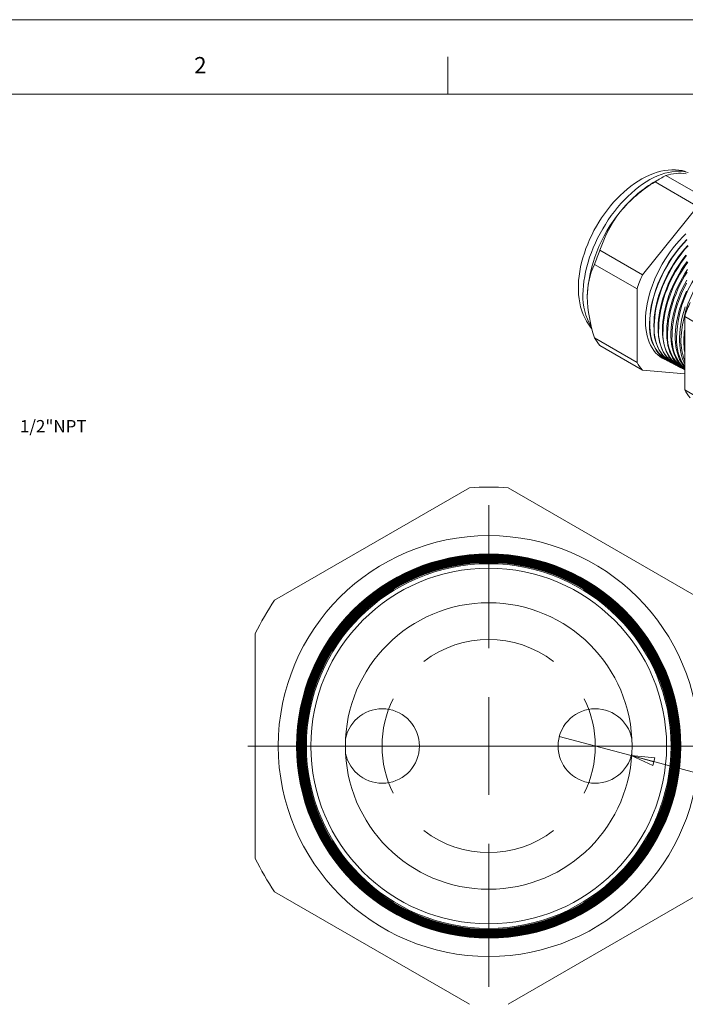
# Model space of a CAD drawing. Units: inches. Extents: x 0 to 22, y 0 to 17.
# Drawn here: x 11.9 to 18.6, y 7.1 to 17 of the extents above; entities that cross this region are included whole.
import ezdxf

# ---------------------------------------------------------------- set-up
doc = ezdxf.new("R2010")
doc.units = ezdxf.units.IN
doc.header["$MEASUREMENT"] = 0
doc.layers.add('VIEW_PV', color=7, linetype='Continuous', lineweight=0)
doc.styles.add('SLDTEXTSTYLE0', font='TXT', dxfattribs={"width": 0.75})
doc.dimstyles.new('SLDDIMSTYLE3', dxfattribs={"dimtxt": 0.125, "dimasz": 0.23622, "dimexe": 0, "dimexo": 0.0625, "dimgap": 0.03125, "dimtad": 1, "dimtoh": 1, "dimlfac": 0.2, "dimdsep": 46, "dimtxsty": 'SLDTEXTSTYLE0', "dimblk1": 'CLOSED', "dimblk2": 'CLOSED', "dimsah": 1, "dimcen": 0.09, "dimadec": 0, "dimazin": 0, "dimtfac": 1, "dimtmove": 0, "dimatfit": 3, "dimldrblk": 'CLOSED', "dimfxl": 1, "dimtolj": 1, "dimtzin": 12, "dimarcsym": 0})

# ---------------------------------------------------------------- blocks, each defined once
blk = doc.blocks.new('_Closed')
at = {"color": 0, "linetype": 'ByBlock', "lineweight": -2}
for p, q in [((-1, 0.166667), (0, 0)), ((-1, 0.166667), (-1, -0.166667)), ((0, 0), (-1, -0.166667)), ((0, 0), (-1, 0))]:
    blk.add_line(p, q, dxfattribs=at)
blk = doc.blocks.new('*D7')
at = {"layer": 'VIEW_PV'}
for p, q in [((18.0956, 9.5879), (17.3711, 9.782)), ((18.0956, 9.5879), (20.5599, 8.9275)), ((20.291, 9.2051), (20.2396, 9.0133)), ((20.291, 9.2051), (20.3642, 9.1854)), ((20.5265, 9.1419), (20.4533, 9.1616)), ((20.5265, 9.1419), (20.4751, 8.9502)), ((20.2396, 9.0133), (20.3128, 8.9937)), ((20.4751, 8.9502), (20.4019, 8.9698))]:
    blk.add_line(p, q, dxfattribs=at)
at = {"layer": 'VIEW_PV', "xscale": 0.2362204724, "yscale": 0.2362204724, "rotation": 164.9999999975}
blk.add_blockref('_Closed', (18.0956, 9.5879, 2.7447), dxfattribs=at)
at = {"layer": 'VIEW_PV', "char_height": 0.125, "attachment_point": 1, "rotation": 345, "style": 'SLDTEXTSTYLE0'}
for s, insert in [('%%c', (19.7626, 9.3064)), ('0.15', (19.9446, 9.2576)), ('4', (20.3541, 9.1479))]:
    blk.add_mtext(s, dxfattribs=dict(at, insert=insert))
blk = doc.blocks.new('SW_CENTERMARKSYMBOL_0')
at = {"color": 0, "linetype": 'Continuous', "lineweight": 0}
for p, q in [((1.0735, 0.9843), (1.0735, 1.5656)), ((1.0735, 0), (1.0735, 0.4921)), ((-0.4921, 0), (-0.8671, 0)), ((0, 0), (-0.4921, 0)), ((0.0892, 0), (-0.4921, 0)), ((0, 0), (0.4921, 0)), ((0.4921, 0), (0.8671, 0)), ((1.0735, 0), (0.5814, 0)), ((1.0735, 0), (1.0735, -0.4921)), ((1.0735, 0), (1.5656, 0)), ((1.6549, 0), (1.2799, 0)), ((2.147, 0), (1.6549, 0)), ((2.0578, 0), (2.6391, 0)), ((2.147, 0), (2.6391, 0)), ((2.6391, 0), (3.0141, 0)), ((1.0735, -0.9843), (1.0735, -1.5656))]:
    blk.add_line(p, q, dxfattribs=at)
for start, end in [(52.53236, 127.46764), (153.73382, 180), (0, 26.26618), (180, 206.26618), (333.73382, 0), (232.53236, 307.46764)]:
    blk.add_arc((1.0735, 0), 1.0735, start, end, dxfattribs=at)
blk = doc.blocks.new('SW_CENTERMARKSYMBOL_1')
at = {"color": 0, "linetype": 'Continuous', "lineweight": 0}
for p, q in [((0, 0.9843), (0, 2.4261)), ((0, 0), (0, 0.4921)), ((0, 0), (0, 0.4921)), ((0, 0), (0, 0.4921)), ((0, 0), (0, 0.4921)), ((0, 0), (0, 0.4921)), ((0, 0), (0, 0.4921)), ((0, 0), (0, 0.4921)), ((0, 0), (0, 0.4921)), ((0, 0), (0, 0.4921)), ((0, 0), (0, 0.4921)), ((0, 0), (0, 0.4921)), ((0, 0), (0, 0.4921)), ((0, 0), (0, 0.4921)), ((0, 0), (0, 0.4921)), ((0, 0), (0, 0.4921)), ((0, 0), (0, 0.4921)), ((0, 0), (0, 0.4921)), ((-0.9843, 0), (-2.4261, 0)), ((-0.9843, 0), (-2.4261, 0)), ((-0.9843, 0), (-2.4261, 0)), ((0, 0), (-0.4921, 0)), ((0, 0), (-0.4921, 0)), ((0, 0), (-0.4921, 0)), ((0, 0), (-0.4921, 0)), ((0, 0), (-0.4921, 0)), ((0, 0), (-0.4921, 0)), ((0, 0), (-0.4921, 0)), ((0, 0), (-0.4921, 0)), ((0, 0), (-0.4921, 0)), ((0, 0), (-0.4921, 0)), ((0, 0), (-0.4921, 0)), ((0, 0), (-0.4921, 0)), ((0, 0), (-0.4921, 0)), ((0, 0), (-0.4921, 0)), ((0, 0), (-0.4921, 0)), ((0, 0), (-0.4921, 0)), ((0, 0), (-0.4921, 0)), ((0, 0), (0, -0.4921)), ((0, 0), (0.4921, 0)), ((0, 0), (0, -0.4921)), ((0, 0), (0.4921, 0)), ((0, 0), (0, -0.4921)), ((0, 0), (0.4921, 0)), ((0, 0), (0, -0.4921)), ((0, 0), (0.4921, 0)), ((0, 0), (0, -0.4921)), ((0, 0), (0.4921, 0)), ((0, 0), (0, -0.4921)), ((0, 0), (0.4921, 0)), ((0, 0), (0, -0.4921)), ((0, 0), (0.4921, 0)), ((0, 0), (0, -0.4921)), ((0, 0), (0.4921, 0)), ((0, 0), (0, -0.4921)), ((0, 0), (0.4921, 0)), ((0, 0), (0, -0.4921)), ((0, 0), (0.4921, 0)), ((0, 0), (0, -0.4921)), ((0, 0), (0.4921, 0)), ((0, 0), (0, -0.4921)), ((0, 0), (0.4921, 0)), ((0, 0), (0, -0.4921)), ((0, 0), (0.4921, 0)), ((0, 0), (0, -0.4921)), ((0, 0), (0.4921, 0)), ((0, 0), (0, -0.4921)), ((0, 0), (0.4921, 0)), ((0, 0), (0, -0.4921)), ((0, 0), (0.4921, 0)), ((0, 0), (0, -0.4921)), ((0, 0), (0.4921, 0)), ((0.9843, 0), (2.4261, 0)), ((0.9843, 0), (2.4261, 0)), ((0.9843, 0), (2.4261, 0)), ((0, -0.9843), (0, -2.4261))]:
    blk.add_line(p, q, dxfattribs=at)

msp = doc.modelspace()

# ---------------------------------------------------------------- linework, layer by layer
at = {"color": 7, "linetype": 'Continuous', "lineweight": 15}
for p, q in [((18.3899, 15.4013), (18.3168, 15.3591)), ((18.873, 15.1837), (18.445, 15.4307)), ((18.763, 15.1201), (18.335, 15.3672)), ((18.763, 15.1201), (18.2083, 14.4302)), ((18.2083, 14.4302), (17.7803, 14.6772)), ((18.1533, 14.2884), (17.7253, 14.5354)), ((18.1533, 14.2884), (18.1533, 13.5488)), ((18.9954, 13.8022), (18.6335, 14.0112)), ((18.6335, 13.2716), (18.6335, 14.0112)), ((18.1533, 13.5488), (17.7253, 13.7959)), ((18.2083, 13.4705), (17.7803, 13.7176)), ((18.4601, 13.5647), (18.4625, 13.5634)), ((18.5026, 13.5425), (18.5068, 13.5403)), ((18.5451, 13.5203), (18.5511, 13.5172)), ((18.5876, 13.4982), (18.5954, 13.4941)), ((18.2083, 13.4705), (18.6335, 13.4325)), ((18.6301, 13.476), (18.6335, 13.4744)), ((18.9954, 13.0627), (18.6335, 13.2716)), ((16.4653, 12.2861), (14.5044, 11.154)), ((18.8153, 11.154), (16.8544, 12.2861)), ((14.3099, 10.8171), (14.3099, 8.5528)), ((14.5044, 8.2158), (16.4653, 7.0837)), ((16.8544, 7.0837), (18.8153, 8.2158))]:
    msp.add_line(p, q, dxfattribs=at)
at = {"color": 7, "linetype": 'Continuous', "lineweight": 15, "flags": 128}
for points in [[(18.6418, 15.4727), (18.6088, 15.4802), (18.5748, 15.4853), (18.5401, 15.4879), (18.5046, 15.4881), (18.4683, 15.4856), (18.4315, 15.4807), (18.3941, 15.4731), (18.3562, 15.4629), (18.3181, 15.4502), (18.2798, 15.4349), (18.2415, 15.4172), (18.2033, 15.397), (18.1655, 15.3745), (18.128, 15.3497), (18.0911, 15.3229), (18.0548, 15.2941), (18.0192, 15.2634), (17.9845, 15.2309), (17.9506, 15.1967), (17.9177, 15.161), (17.8858, 15.1238), (17.8551, 15.0852), (17.8255, 15.0454), (17.7971, 15.0045), (17.7701, 14.9625), (17.7445, 14.9196), (17.7202, 14.8758), (17.6975, 14.8313), (17.6764, 14.7863), (17.6568, 14.7407), (17.639, 14.6948), (17.6229, 14.6486), (17.6085, 14.6023), (17.596, 14.5558), (17.5854, 14.5095), (17.5768, 14.4633), (17.5701, 14.4174), (17.5655, 14.3719), (17.563, 14.3269), (17.5626, 14.2979), (17.5629, 14.2741), (17.5652, 14.2307), (17.5697, 14.1882), (17.5766, 14.1469), (17.5857, 14.1069), (17.597, 14.0684), (17.6106, 14.0316), (17.6263, 13.9966), (17.644, 13.9636), (17.6637, 13.9328), (17.6852, 13.9042), (17.6992, 13.8882)], [(18.6694, 15.4615), (18.6385, 15.4685), (18.6065, 15.4728), (18.5734, 15.4744), (18.5393, 15.4732), (18.5044, 15.4692), (18.4688, 15.4625), (18.4325, 15.4531), (18.3957, 15.441), (18.3586, 15.4263), (18.3211, 15.409), (18.2835, 15.3892), (18.2459, 15.3668), (18.2084, 15.3421), (18.1711, 15.315), (18.1341, 15.2857), (18.0976, 15.2543), (18.0616, 15.2208), (18.0263, 15.1854), (17.9918, 15.1481), (17.9582, 15.1092), (17.9256, 15.0687), (17.8942, 15.0267), (17.8639, 14.9834), (17.835, 14.9389), (17.8075, 14.8934), (17.7814, 14.847), (17.757, 14.7999), (17.7342, 14.7522), (17.7131, 14.704), (17.6939, 14.6556), (17.6764, 14.607), (17.6609, 14.5585), (17.6474, 14.5102), (17.6359, 14.4622), (17.6264, 14.4146), (17.619, 14.3678), (17.6137, 14.3217), (17.6105, 14.2766), (17.6094, 14.2325)], [(18.6455, 14.842), (18.6124, 14.8096), (18.58, 14.7755), (18.5485, 14.7396), (18.518, 14.7021), (18.4886, 14.6632), (18.4604, 14.6229), (18.4335, 14.5815), (18.408, 14.5391), (18.384, 14.4957), (18.3616, 14.4517), (18.3408, 14.4072), (18.3218, 14.3622), (18.3046, 14.3171), (18.2892, 14.2719), (18.2758, 14.2267), (18.2644, 14.1819), (18.255, 14.1375), (18.2477, 14.0937), (18.2424, 14.0507), (18.2392, 14.0086), (18.2382, 13.9676), (18.2392, 13.9277), (18.2424, 13.8893), (18.2477, 13.8524), (18.255, 13.8171), (18.2644, 13.7835), (18.2758, 13.7519), (18.2892, 13.7223), (18.3046, 13.6947), (18.3218, 13.6694), (18.3408, 13.6465), (18.3616, 13.6259), (18.384, 13.6077), (18.408, 13.5922), (18.4335, 13.5792), (18.4397, 13.5765)], [(18.6537, 14.7848), (18.6214, 14.7508), (18.59, 14.715), (18.5596, 14.6776), (18.5302, 14.6387), (18.5021, 14.5986), (18.4752, 14.5573), (18.4498, 14.5149), (18.4258, 14.4717), (18.4035, 14.4278), (18.3828, 14.3834), (18.3638, 14.3385), (18.3466, 14.2935), (18.3313, 14.2484), (18.318, 14.2034), (18.3066, 14.1587), (18.2972, 14.1144), (18.2899, 14.0707), (18.2846, 14.0278), (18.2814, 13.9858), (18.2804, 13.9448), (18.2814, 13.9051), (18.2846, 13.8668), (18.2899, 13.8299), (18.2972, 13.7947), (18.3066, 13.7612), (18.318, 13.7297), (18.3313, 13.7001), (18.3466, 13.6727), (18.3638, 13.6474), (18.3828, 13.6245), (18.4035, 13.604), (18.4258, 13.5859), (18.4498, 13.5703), (18.4601, 13.5647)], [(18.6561, 14.7834), (18.6239, 14.7493), (18.5925, 14.7135), (18.562, 14.6761), (18.5327, 14.6373), (18.5046, 14.5971), (18.4777, 14.5558), (18.4523, 14.5135), (18.4283, 14.4703), (18.406, 14.4264), (18.3853, 14.3819), (18.3663, 14.3371), (18.3491, 14.2921), (18.3339, 14.247), (18.3205, 14.202), (18.3091, 14.1573), (18.2997, 14.113), (18.2924, 14.0693), (18.2871, 14.0264), (18.284, 13.9844), (18.2829, 13.9435)], [(18.5026, 13.5425), (18.4923, 13.5481), (18.4685, 13.5637), (18.4461, 13.5817), (18.4255, 13.6022), (18.4066, 13.6251), (18.3894, 13.6502), (18.3742, 13.6776), (18.3608, 13.7071), (18.3495, 13.7386), (18.3401, 13.7719), (18.3328, 13.8071), (18.3276, 13.8438), (18.3244, 13.8821), (18.3234, 13.9217), (18.3244, 13.9625), (18.3276, 14.0044), (18.3328, 14.0473), (18.3401, 14.0908), (18.3495, 14.135), (18.3608, 14.1796), (18.3742, 14.2245), (18.3894, 14.2695), (18.4066, 14.3144), (18.4255, 14.3591), (18.4461, 14.4035), (18.4685, 14.4473), (18.4923, 14.4904), (18.5177, 14.5326), (18.5445, 14.5738), (18.5726, 14.6139), (18.6018, 14.6526), (18.6322, 14.6899), (18.6635, 14.7256)], [(18.6677, 14.7231), (18.6364, 14.6874), (18.606, 14.6501), (18.5768, 14.6114), (18.5487, 14.5713), (18.522, 14.5301), (18.4966, 14.4879), (18.4727, 14.4448), (18.4504, 14.401), (18.4297, 14.3567), (18.4108, 14.312), (18.3937, 14.2671), (18.3785, 14.2221), (18.3651, 14.1772), (18.3538, 14.1326), (18.3444, 14.0885), (18.3371, 14.0449), (18.3318, 14.0021), (18.3287, 13.9602), (18.3276, 13.9194)], [(18.5451, 13.5203), (18.5349, 13.526), (18.5111, 13.5414), (18.4888, 13.5594), (18.4682, 13.5799), (18.4493, 13.6027), (18.4322, 13.6278), (18.417, 13.6551), (18.4037, 13.6845), (18.3924, 13.7159), (18.3831, 13.7492), (18.3758, 13.7842), (18.3705, 13.8209), (18.3674, 13.859), (18.3663, 13.8986), (18.3674, 13.9393), (18.3705, 13.9811), (18.3758, 14.0238), (18.3831, 14.0673), (18.3924, 14.1113), (18.4037, 14.1558), (18.417, 14.2006), (18.4322, 14.2455), (18.4493, 14.2903), (18.4682, 14.3349), (18.4888, 14.3791), (18.5111, 14.4228), (18.5349, 14.4658), (18.5602, 14.5079), (18.5869, 14.549), (18.6149, 14.589), (18.6441, 14.6276)], [(18.6501, 14.6241), (18.6209, 14.5855), (18.5929, 14.5456), (18.5662, 14.5045), (18.5409, 14.4623), (18.5171, 14.4194), (18.4948, 14.3757), (18.4742, 14.3315), (18.4553, 14.2869), (18.4383, 14.2421), (18.4231, 14.1972), (18.4098, 14.1525), (18.3984, 14.108), (18.3891, 14.0639), (18.3818, 14.0205), (18.3766, 13.9778), (18.3734, 13.936), (18.3724, 13.8953)], [(18.5876, 13.4982), (18.5774, 13.5038), (18.5537, 13.5192), (18.5315, 13.5371), (18.5109, 13.5575), (18.4921, 13.5803), (18.4751, 13.6053), (18.4599, 13.6326), (18.4466, 13.6619), (18.4353, 13.6932), (18.426, 13.7264), (18.4187, 13.7614), (18.4135, 13.7979), (18.4103, 13.836), (18.4093, 13.8754), (18.4103, 13.9161), (18.4135, 13.9578), (18.4187, 14.0004), (18.426, 14.0437), (18.4353, 14.0877), (18.4466, 14.132), (18.4599, 14.1767), (18.4751, 14.2215), (18.4921, 14.2662), (18.5109, 14.3107), (18.5315, 14.3548), (18.5537, 14.3984), (18.5774, 14.4412), (18.6027, 14.4833), (18.6293, 14.5243), (18.6573, 14.5641)], [(18.665, 14.5596), (18.637, 14.5198), (18.6104, 14.4788), (18.5852, 14.4368), (18.5614, 14.3939), (18.5392, 14.3504), (18.5187, 14.3063), (18.4999, 14.2618), (18.4828, 14.2171), (18.4677, 14.1723), (18.4544, 14.1277), (18.4431, 14.0833), (18.4338, 14.0394), (18.4265, 13.9961), (18.4213, 13.9535), (18.4182, 13.9118), (18.4171, 13.8712)], [(18.6301, 13.476), (18.6108, 13.4871), (18.5875, 13.5036), (18.5658, 13.5227), (18.5458, 13.5442), (18.5275, 13.5681), (18.5112, 13.5942), (18.4967, 13.6226), (18.4842, 13.653), (18.4737, 13.6854), (18.4653, 13.7197), (18.4589, 13.7557), (18.4547, 13.7933), (18.4525, 13.8323), (18.4525, 13.8726), (18.4547, 13.9141), (18.4589, 13.9566), (18.4653, 13.9999), (18.4737, 14.0439), (18.4842, 14.0884), (18.4967, 14.1333), (18.5112, 14.1784), (18.5275, 14.2234), (18.5458, 14.2684), (18.5658, 14.313), (18.5875, 14.3571), (18.6108, 14.4006), (18.6357, 14.4432), (18.662, 14.4849)], [(18.6582, 14.4587), (18.6326, 14.4165), (18.6085, 14.3735), (18.5859, 14.3297), (18.5651, 14.2853), (18.546, 14.2406), (18.5287, 14.1956), (18.5132, 14.1505), (18.4998, 14.1055), (18.4883, 14.0608), (18.4788, 14.0166), (18.4714, 13.9729), (18.4661, 13.93), (18.4629, 13.888), (18.4619, 13.8471)], [(18.6335, 13.4788), (18.6301, 13.4814), (18.6084, 13.5004), (18.5885, 13.5218), (18.5703, 13.5456), (18.554, 13.5717), (18.5396, 13.6), (18.5271, 13.6304), (18.5166, 13.6627), (18.5082, 13.6969), (18.5019, 13.7328), (18.4976, 13.7703), (18.4955, 13.8092), (18.4955, 13.8494), (18.4976, 13.8908), (18.5019, 13.9332), (18.5082, 13.9764), (18.5166, 14.0203), (18.5271, 14.0647), (18.5396, 14.1095), (18.554, 14.1544), (18.5703, 14.1994), (18.5885, 14.2442), (18.6084, 14.2887), (18.6301, 14.3327), (18.6534, 14.3761)], [(18.6528, 14.348), (18.6303, 14.3043), (18.6095, 14.2601), (18.5905, 14.2154), (18.5732, 14.1706), (18.5578, 14.1256), (18.5444, 14.0808), (18.5329, 14.0362), (18.5235, 13.9921), (18.5161, 13.9485), (18.5108, 13.9057), (18.5077, 13.8639), (18.5066, 13.8231)], [(18.6335, 13.4968), (18.6312, 13.4995), (18.6131, 13.5232), (18.5968, 13.5493), (18.5824, 13.5775), (18.57, 13.6078), (18.5595, 13.64), (18.5511, 13.6741), (18.5448, 13.7099), (18.5406, 13.7473), (18.5385, 13.7861), (18.5385, 13.8263), (18.5406, 13.8675), (18.5448, 13.9098), (18.5511, 13.9529), (18.5595, 13.9967), (18.57, 14.041), (18.5824, 14.0856), (18.5968, 14.1305), (18.6131, 14.1753), (18.6312, 14.22), (18.6511, 14.2644)], [(18.6335, 13.5381), (18.6253, 13.5549), (18.6129, 13.5851), (18.6025, 13.6173), (18.5941, 13.6513), (18.5878, 13.687), (18.5836, 13.7243), (18.5814, 13.763), (18.5814, 13.8031), (18.5836, 13.8442), (18.5878, 13.8864), (18.5941, 13.9294), (18.6025, 13.9731), (18.6129, 14.0173), (18.6253, 14.0618), (18.6396, 14.1065)]]:
    msp.add_lwpolyline(points, dxfattribs=at)
at = {"color": 7, "linetype": 'Continuous', "lineweight": 15}
for radius in [2.1192, 1.934, 1.9336, 1.928, 1.9274, 1.922, 1.9211, 1.9161, 1.9149, 1.9101, 1.9087, 1.9041, 1.9024, 1.8981, 1.8962, 1.8921, 1.89, 1.8862, 1.8838, 1.8802, 1.8775, 1.8742, 1.8713, 1.8682, 1.8651, 1.8622, 1.8589, 1.8563, 1.8526, 1.8503, 1.8464, 1.8361, 1.7912, 1.443]:
    msp.add_circle((16.6599, 9.6849), radius, dxfattribs=at)
for centre, radius, start, end in [((18.8804, 14.5495), 0.9829, 116.29141, 123.70322), ((18.5843, 15.0034), 0.4495, 81.69607, 108.05113), ((19.0559, 14.1786), 1.3902, 121.23858, 140.41531), ((18.9516, 14.3086), 1.2274, 121.14483, 141.98879), ((19.0912, 14.1423), 1.4405, 140.19715, 177.39149), ((18.927, 14.3199), 1.201, 141.69298, 162.69267), ((19.7272, 13.7686), 1.1762, 114.45491, 178.52175), ((19.3228, 13.9972), 1.6857, 156.20846, 161.38019), ((19.8191, 13.723), 1.2241, 121.2443, 177.56992), ((18.3998, 14.2129), 0.7476, 154.44548, 180.38983), ((19.7508, 13.7501), 1.6857, 156.20846, 161.38019), ((18.1911, 14.2094), 0.5822, 177.72383, 211.09803), ((19.077, 14.2482), 1.4254, 181.62321, 198.50363), ((20.231, 13.4729), 1.6857, 156.20846, 161.38019), ((18.6651, 13.8935), 0.3855, 172.55439, 241.81019), ((18.7092, 13.8696), 0.3847, 172.56978, 241.63743), ((18.7532, 13.8458), 0.384, 172.58523, 241.46395), ((19.3883, 13.7652), 0.7641, 171.09806, 188.90194), ((18.0949, 13.9972), 0.4209, 208.57366, 221.62767), ((18.7972, 13.8219), 0.3833, 172.60084, 241.28967), ((18.8601, 13.8046), 0.4005, 173.90179, 235.53706), ((18.9375, 13.7892), 0.4322, 175.50836, 225.3007), ((19.0336, 13.7764), 0.4828, 177.32102, 214.02646), ((19.1592, 13.7645), 0.5632, 178.94602, 201.025), ((18.5229, 13.7501), 0.4209, 208.57366, 221.62767), ((19.0031, 13.4729), 0.4209, 208.57366, 221.62767), ((16.6599, 9.6849), 2.6085, 85.72326, 94.27674), ((16.6599, 9.6849), 2.6085, 145.72326, 154.27674), ((15.5864, 9.6849), 0.375, 360, 168.6127), ((17.7334, 9.6849), 0.375, 11.3873, 180), ((15.5864, 9.6849), 0.375, 191.3873, 360), ((17.7334, 9.6849), 0.375, 180, 348.6127), ((16.6599, 9.6849), 2.6085, 205.72326, 214.27674)]:
    msp.add_arc(centre, radius, start, end, dxfattribs=at)
at = {"layer": 'VIEW_PV', "linetype": 'Continuous'}
msp.add_line((0, 17), (22, 17), dxfattribs=at)
at = {"layer": 'VIEW_PV'}
for p, q in [((16.25, 16.625), (16.25, 16.25)), ((0.5, 16.25), (21.5, 16.25))]:
    msp.add_line(p, q, dxfattribs=at)

# ---------------------------------------------------------------- block references
at = {"color": 7, "linetype": 'Continuous', "lineweight": 0}
for name, p in [('SW_CENTERMARKSYMBOL_1', (16.6599, 9.6849)), ('SW_CENTERMARKSYMBOL_0', (15.5864, 9.6849))]:
    msp.add_blockref(name, p, dxfattribs=at)

# ---------------------------------------------------------------- texts
at = {"layer": 'VIEW_PV', "attachment_point": 1, "style": 'SLDTEXTSTYLE0'}
for s, insert, char_height in [('2', (13.6944, 16.624), 0.1641), ('1/2"NPT', (11.9396, 12.9681), 0.125)]:
    msp.add_mtext(s, dxfattribs=dict(at, insert=insert, char_height=char_height))

# ---------------------------------------------------------------- dimensions: what is measured, and where the dimension line sits
at = {"layer": 'VIEW_PV'}
dim = msp.add_diameter_dim_2p(p1=(17.3711, 9.782), p2=(18.0956, 9.5879), dimstyle='SLDDIMSTYLE3', dxfattribs=at)
dim.commit()
dim.dimension.update_dxf_attribs({"geometry": '*D7', "text_midpoint": (20.1124, 9.0475), "dimtype": 163})

doc.saveas('drawing.dxf')
